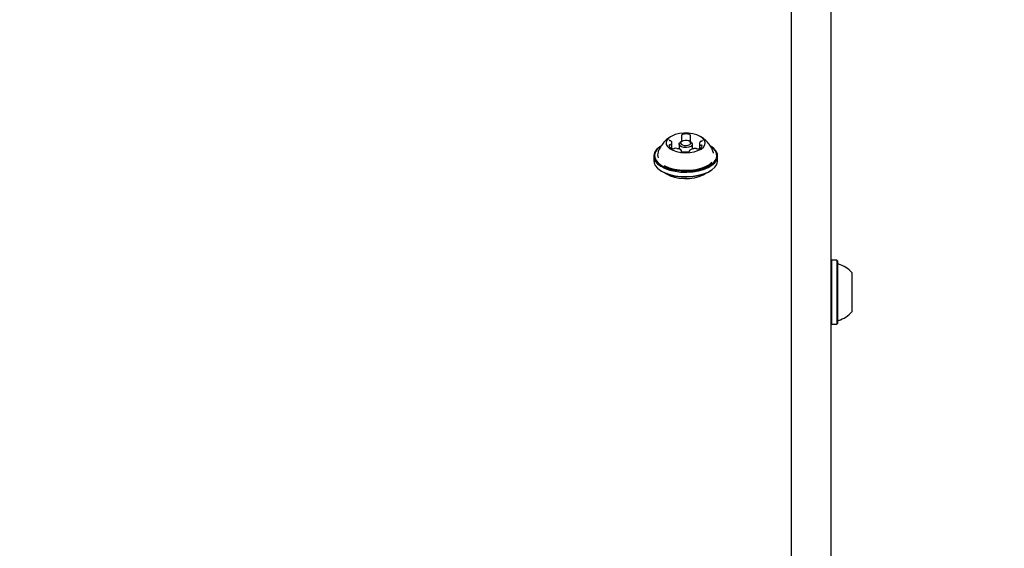
# Model space of a CAD drawing. Units: millimetres. Extents: x 452 to 1636, y 570 to 1473.
# Drawn here: x 891 to 924, y 1214 to 1231 of the extents above; entities that cross this region are included whole.
import ezdxf

# ---------------------------------------------------------------- set-up
doc = ezdxf.new("R2010")
doc.units = ezdxf.units.MM
doc.header["$LTSCALE"] = 100
doc.styles.add('SLDTEXTSTYLE1', font='TXT', dxfattribs={"width": 0.75})
doc.dimstyles.new('SLDDIMSTYLE1', dxfattribs={"dimtxt": 15.875, "dimasz": 8, "dimexe": 0, "dimexo": 0.0625, "dimgap": 3.96875, "dimtad": 2, "dimdec": 0, "dimrnd": 1e-09, "dimzin": 12, "dimdsep": 46, "dimtxsty": 'SLDTEXTSTYLE1', "dimblk1": 'DOT', "dimblk2": 'DOT', "dimsah": 1, "dimcen": 0.09, "dimse1": 1, "dimse2": 1, "dimadec": 0, "dimazin": 3, "dimtfac": 1, "dimtdec": 0, "dimtofl": 0, "dimtmove": 0, "dimatfit": 3, "dimldrblk": 'DOT', "dimfxl": 0, "dimfrac": 2, "dimtolj": 1, "dimtzin": 12, "dimarcsym": 0})

# ---------------------------------------------------------------- blocks, each defined once
blk = doc.blocks.new('_Dot')
at = {"color": 0, "linetype": 'ByBlock', "lineweight": -2}
blk.add_line((-0.5, 0), (-1, 0), dxfattribs=at)
at = {"color": 0, "linetype": 'ByBlock', "const_width": 0.5}
blk.add_lwpolyline([(-0.25, 0, 1), (0.25, 0, 1)], format="xyb", close=True, dxfattribs=at)
blk = doc.blocks.new('_D_2')
at = {"color": 7, "linetype": 'Continuous', "lineweight": 18}
blk.add_line((472.776, 784.002), (472.776, 1291.132), dxfattribs=at)
at = {"color": 7, "linetype": 'Continuous', "lineweight": 18, "xscale": 8, "yscale": 8}
for p, rotation in [((472.776, 1291.132), 90.0000000000004), ((472.776, 784.002), 270.0000000000004)]:
    blk.add_blockref('_Dot', p, dxfattribs=dict(at, rotation=rotation))
at = {"color": 7, "linetype": 'Continuous', "lineweight": 18, "insert": (452.312, 1019.972), "char_height": 15.875, "attachment_point": 1, "rotation": 90, "style": 'SLDTEXTSTYLE1'}
blk.add_mtext('507', dxfattribs=at)
blk = doc.blocks.new('_D_4')
at = {"color": 7, "linetype": 'Continuous', "lineweight": 18}
blk.add_line((1427.241, 1452.16), (660.127, 1452.16), dxfattribs=at)
at = {"color": 7, "linetype": 'Continuous', "lineweight": 18, "xscale": 8, "yscale": 8, "rotation": 180.0000000000004}
blk.add_blockref('_Dot', (660.127, 1452.16), dxfattribs=at)
at = {"color": 7, "linetype": 'Continuous', "lineweight": 18, "xscale": 8, "yscale": 8}
blk.add_blockref('_Dot', (1427.241, 1452.16), dxfattribs=at)
at = {"color": 7, "linetype": 'Continuous', "lineweight": 18, "insert": (1026.089, 1472.624), "char_height": 15.875, "attachment_point": 1, "style": 'SLDTEXTSTYLE1'}
blk.add_mtext('767', dxfattribs=at)

msp = doc.modelspace()

# ---------------------------------------------------------------- linework, layer by layer
at = {"color": 7, "linetype": 'Continuous', "lineweight": 25}
for p, q in [((916.842, 1201.951), (916.842, 1269.993)), ((918.142, 1269.993), (918.142, 1201.951)), ((912.886, 1227.084), (912.886, 1227.274)), ((913.122, 1227.222), (913.122, 1227.065)), ((913.203, 1227.315), (913.162, 1227.286)), ((913.218, 1227.324), (913.218, 1227.518)), ((913.521, 1227.286), (913.481, 1227.315)), ((913.49, 1227.514), (913.49, 1227.308)), ((913.562, 1227.066), (913.562, 1227.222)), ((913.798, 1227.257), (913.798, 1227.08)), ((912.499, 1227.148), (912.478, 1227.134)), ((913.194, 1226.994), (913.194, 1227.018)), ((913.465, 1227.013), (913.465, 1226.994)), ((914.205, 1227.134), (914.185, 1227.148)), ((914.248, 1227.097), (914.185, 1227.148)), ((914.27, 1227.082), (914.205, 1227.134)), ((912.284, 1226.828), (912.284, 1226.681)), ((914.399, 1226.681), (914.399, 1226.828)), ((912.478, 1226.376), (912.499, 1226.361)), ((914.185, 1226.361), (914.205, 1226.376)), ((918.167, 1223.387), (918.142, 1223.362)), ((918.337, 1223.387), (918.167, 1223.387)), ((918.362, 1223.362), (918.337, 1223.387)), ((918.142, 1221.297), (918.167, 1221.272)), ((918.167, 1221.272), (918.337, 1221.272)), ((918.337, 1221.272), (918.362, 1221.297))]:
    msp.add_line(p, q, dxfattribs=at)
at = {"color": 7, "linetype": 'Continuous', "lineweight": 25, "flags": 128}
for points in [[(913.912, 1227.421), (913.825, 1227.483), (913.712, 1227.533), (913.579, 1227.568), (913.433, 1227.588), (913.282, 1227.589), (913.134, 1227.574), (912.998, 1227.542), (912.88, 1227.494), (912.787, 1227.435), (912.724, 1227.366), (912.694, 1227.292), (912.699, 1227.217), (912.739, 1227.144), (912.811, 1227.078), (912.912, 1227.022), (913.036, 1226.979), (913.177, 1226.951), (913.326, 1226.941), (913.476, 1226.948), (913.619, 1226.972), (913.747, 1227.012), (913.854, 1227.065), (913.932, 1227.13), (913.979, 1227.202), (913.991, 1227.277), (913.969, 1227.351), (913.912, 1227.421)], [(913.243, 1227.551), (913.236, 1227.549), (913.229, 1227.547), (913.224, 1227.544), (913.22, 1227.54), (913.217, 1227.536), (913.215, 1227.532), (913.215, 1227.528), (913.217, 1227.524)], [(913.492, 1227.521), (913.493, 1227.525), (913.494, 1227.529), (913.492, 1227.533), (913.49, 1227.537), (913.486, 1227.54), (913.481, 1227.544), (913.475, 1227.547), (913.468, 1227.549)], [(912.797, 1227.364), (912.797, 1227.362), (912.799, 1227.358), (912.802, 1227.354), (912.806, 1227.35), (912.811, 1227.347), (912.817, 1227.344), (912.824, 1227.342), (912.832, 1227.341)], [(913.521, 1227.286), (913.535, 1227.275), (913.56, 1227.234), (913.553, 1227.191), (913.513, 1227.153), (913.447, 1227.126), (913.365, 1227.113), (913.28, 1227.117), (913.204, 1227.137), (913.149, 1227.17), (913.123, 1227.211), (913.131, 1227.254), (913.162, 1227.286)], [(913.491, 1227.306), (913.448, 1227.332), (913.39, 1227.347), (913.324, 1227.35), (913.26, 1227.34), (913.209, 1227.319), (913.179, 1227.29), (913.173, 1227.257), (913.193, 1227.225), (913.235, 1227.2), (913.294, 1227.184), (913.36, 1227.181), (913.423, 1227.191), (913.474, 1227.212), (913.505, 1227.242), (913.511, 1227.275), (913.491, 1227.306)], [(913.858, 1227.328), (913.866, 1227.33), (913.873, 1227.332), (913.88, 1227.334), (913.885, 1227.337), (913.89, 1227.341), (913.893, 1227.344), (913.895, 1227.348), (913.895, 1227.352)], [(912.478, 1227.134), (912.475, 1227.131), (912.378, 1227.046), (912.314, 1226.954), (912.286, 1226.857), (912.293, 1226.76), (912.336, 1226.665), (912.413, 1226.575), (912.522, 1226.494), (912.659, 1226.425), (912.819, 1226.369), (912.997, 1226.329), (913.186, 1226.305), (913.381, 1226.3), (913.575, 1226.313), (913.76, 1226.343), (913.932, 1226.39), (914.083, 1226.451), (914.209, 1226.526), (914.305, 1226.611), (914.369, 1226.703), (914.398, 1226.799), (914.39, 1226.897), (914.347, 1226.992), (914.27, 1227.082), (914.27, 1227.082)], [(912.499, 1227.148), (912.495, 1227.146), (912.401, 1227.063), (912.339, 1226.973), (912.311, 1226.878), (912.318, 1226.783), (912.36, 1226.69), (912.435, 1226.603), (912.542, 1226.524), (912.675, 1226.456), (912.831, 1226.401), (913.005, 1226.362), (913.19, 1226.339), (913.38, 1226.334), (913.569, 1226.347), (913.751, 1226.376), (913.918, 1226.422), (914.065, 1226.482), (914.188, 1226.555), (914.283, 1226.637), (914.345, 1226.727), (914.373, 1226.822), (914.366, 1226.917), (914.324, 1227.01), (914.248, 1227.097), (914.248, 1227.097)], [(912.825, 1227.203), (912.817, 1227.202), (912.81, 1227.2), (912.804, 1227.197), (912.798, 1227.194), (912.794, 1227.191), (912.791, 1227.187), (912.789, 1227.183), (912.788, 1227.179)], [(913.192, 1227.011), (913.19, 1227.007), (913.19, 1227.003), (913.191, 1226.999), (913.194, 1226.995), (913.197, 1226.991), (913.202, 1226.988), (913.208, 1226.985), (913.215, 1226.983)], [(913.441, 1226.98), (913.448, 1226.982), (913.454, 1226.985), (913.459, 1226.988), (913.463, 1226.991), (913.466, 1226.995), (913.468, 1226.999), (913.468, 1227.003), (913.467, 1227.007)], [(913.886, 1227.166), (913.886, 1227.17), (913.885, 1227.174), (913.882, 1227.178), (913.878, 1227.181), (913.873, 1227.184), (913.866, 1227.187), (913.859, 1227.189), (913.852, 1227.191)], [(914.267, 1226.927), (914.267, 1226.931), (914.258, 1226.962)], [(912.284, 1226.681), (912.293, 1226.613), (912.336, 1226.518), (912.413, 1226.428), (912.522, 1226.347), (912.659, 1226.277), (912.819, 1226.222), (912.997, 1226.181), (913.186, 1226.158), (913.381, 1226.153), (913.575, 1226.165), (913.76, 1226.196), (913.932, 1226.242), (914.083, 1226.304), (914.209, 1226.379), (914.305, 1226.463), (914.369, 1226.556), (914.398, 1226.652), (914.399, 1226.681)], [(912.625, 1226.517), (912.65, 1226.504), (912.793, 1226.445), (912.956, 1226.401), (913.134, 1226.372), (913.318, 1226.361), (913.504, 1226.368), (913.683, 1226.392), (913.851, 1226.432), (913.999, 1226.488), (914.125, 1226.557), (914.21, 1226.625)], [(912.499, 1226.361), (912.542, 1226.333), (912.675, 1226.265), (912.831, 1226.211), (913.005, 1226.172), (913.19, 1226.149), (913.38, 1226.144), (913.569, 1226.156), (913.751, 1226.185), (913.918, 1226.231), (914.065, 1226.291), (914.185, 1226.361)], [(912.675, 1226.265), (912.705, 1226.244), (912.824, 1226.181), (912.967, 1226.133), (913.128, 1226.101), (913.298, 1226.087), (913.471, 1226.092), (913.638, 1226.115), (913.791, 1226.155), (913.923, 1226.211), (914.008, 1226.265)], [(918.167, 1223.387), (918.167, 1223.386), (918.167, 1223.361), (918.167, 1223.301), (918.167, 1223.207), (918.167, 1223.084), (918.167, 1222.935), (918.167, 1222.765), (918.167, 1222.581), (918.167, 1222.387), (918.167, 1222.192), (918.167, 1222.002), (918.167, 1221.823)], [(918.337, 1223.387), (918.337, 1223.386), (918.337, 1223.361), (918.337, 1223.301), (918.337, 1223.207), (918.337, 1223.084), (918.337, 1222.935), (918.337, 1222.765), (918.337, 1222.581), (918.337, 1222.387), (918.337, 1222.192), (918.337, 1222.002), (918.337, 1221.823)], [(918.362, 1223.362), (918.362, 1223.361), (918.362, 1223.337), (918.362, 1223.278), (918.362, 1223.186), (918.362, 1223.066), (918.362, 1222.92), (918.362, 1222.755), (918.362, 1222.575), (918.362, 1222.386), (918.362, 1222.196), (918.362, 1222.01), (918.362, 1221.835)], [(918.842, 1222.979), (918.842, 1222.965), (918.842, 1222.917), (918.842, 1222.837), (918.842, 1222.73), (918.842, 1222.601), (918.842, 1222.458), (918.842, 1222.307), (918.842, 1222.158), (918.842, 1222.018)], [(918.842, 1222.018), (918.842, 1221.895), (918.842, 1221.795), (918.842, 1221.724), (918.842, 1221.686), (918.842, 1221.679)], [(918.167, 1221.823), (918.167, 1221.661), (918.167, 1221.522), (918.167, 1221.41), (918.167, 1221.33), (918.167, 1221.283), (918.167, 1221.272)], [(918.337, 1221.823), (918.337, 1221.661), (918.337, 1221.522), (918.337, 1221.41), (918.337, 1221.33), (918.337, 1221.283), (918.337, 1221.272)], [(918.362, 1221.835), (918.362, 1221.677), (918.362, 1221.541), (918.362, 1221.432), (918.362, 1221.353), (918.362, 1221.308), (918.362, 1221.297)]]:
    msp.add_lwpolyline(points, dxfattribs=at)
at = {"color": 7, "linetype": 'Continuous', "lineweight": 25}
for centre, radius, start, end in [((913.35, 1227.084), 0.48, 75.7336, 102.8748), ((912.827, 1227.288), 0.0525, 48.6997, 84.9062), ((912.811, 1227.274), 0.0741, 307.7414, 46.6934), ((913.204, 1227.518), 0.0144, 1.6949, 24.9965), ((913.503, 1227.514), 0.0138, 149.0288, 178.6496), ((913.872, 1227.258), 0.0741, 127.7222, 226.739), ((913.862, 1227.272), 0.0565, 94.0118, 128.4088), ((912.653, 1226.881), 0.241, 160.3258, 205.3606), ((912.922, 1227.216), 0.139, 195.6292, 259.375), ((912.821, 1227.259), 0.0562, 273.941, 308.4795), ((912.924, 1227.162), 0.0862, 251.5957, 292.796), ((912.989, 1227.008), 0.0808, 86.4658, 113.5217), ((912.995, 1226.747), 0.342, 55.9502, 90.1278), ((913.009, 1227.522), 0.444, 276.7831, 284.7663), ((913.179, 1227.018), 0.0146, 331.662, 59.17), ((913.334, 1227.448), 0.48, 255.7535, 282.8745), ((913.481, 1227.013), 0.0153, 117.0606, 201.9083), ((913.664, 1226.719), 0.362, 88.8202, 121.6971), ((913.692, 1227.456), 0.385, 250.2194, 259.7503), ((913.675, 1227.003), 0.078, 64.6644, 92.33), ((913.744, 1227.151), 0.0853, 245.6148, 287.1554), ((913.743, 1227.22), 0.153, 279.5576, 339.1213), ((913.856, 1227.243), 0.0524, 228.6736, 264.8984), ((918.412, 1223.307), 0.05, 180, 253.4712), ((918.122, 1222.33), 0.97, 42.0585, 73.4712), ((918.122, 1222.329), 0.97, 286.5288, 317.9415), ((918.412, 1221.351), 0.05, 106.5288, 180)]:
    msp.add_arc(centre, radius, start, end, dxfattribs=at)
for points, knots in [([(912.85, 1227.477), (912.845, 1227.474), (912.793, 1227.449), (912.705, 1227.378), (912.591, 1227.265), (912.5, 1227.13), (912.445, 1227.028), (912.43, 1226.97), (912.428, 1226.965)], [0, 0, 0, 0, 0.023696, 0.257128, 0.493726, 0.733427, 0.975613, 1, 1, 1, 1]), ([(913.997, 1227.357), (913.955, 1227.394), (913.902, 1227.441), (913.839, 1227.473), (913.827, 1227.48)], [0, 0, 0, 0, 0.801902, 1, 1, 1, 1]), ([(914.255, 1226.966), (914.238, 1227.008), (914.203, 1227.1), (914.118, 1227.234), (914.039, 1227.314), (913.997, 1227.357)], [0, 0, 0, 0, 0.290763, 0.618983, 1, 1, 1, 1])]:
    msp.add_open_spline(points, degree=3, knots=knots, dxfattribs=at)

# ---------------------------------------------------------------- dimensions: what is measured, and where the dimension line sits
at = {"color": 7, "linetype": 'Continuous', "lineweight": 18}
dim = msp.add_linear_dim(base=(1427.241, 1452.16), p1=(660.127, 1225.76), p2=(1427.241, 990.47), dimstyle='SLDDIMSTYLE1', dxfattribs=at)
dim.commit()
dim.dimension.update_dxf_attribs({"geometry": '_D_4', "text_midpoint": (1043.684, 1452.16), "dimtype": 160})
dim = msp.add_linear_dim(base=(472.776, 784.002), p1=(700.509, 1291.132), p2=(1200.328, 784.002), angle=90, dimstyle='SLDDIMSTYLE1', dxfattribs=at)
dim.commit()
dim.dimension.update_dxf_attribs({"geometry": '_D_2', "text_midpoint": (472.776, 1037.567), "dimtype": 160})

doc.saveas('drawing.dxf')
